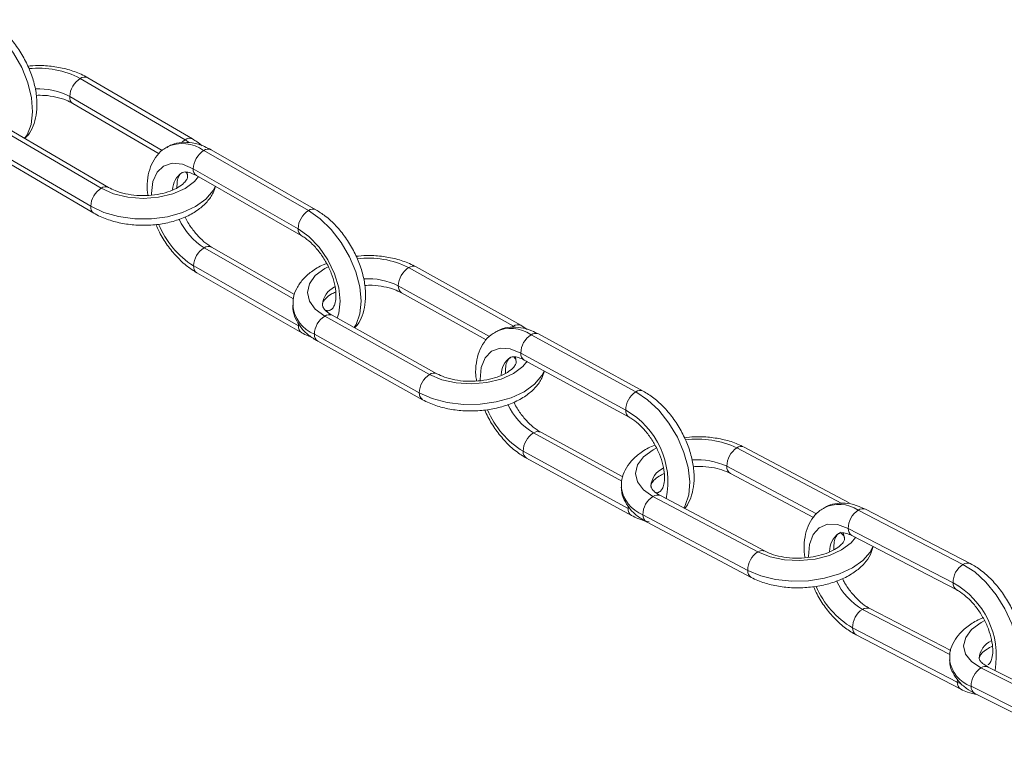
# Model space of a CAD drawing. Units: millimetres. Extents: x 5 to 415, y 5 to 292.
# Drawn here: x 140 to 146, y 84 to 89 of the extents above; entities that cross this region are included whole.
import ezdxf

# ---------------------------------------------------------------- set-up
doc = ezdxf.new("R2010")
doc.units = ezdxf.units.MM

msp = doc.modelspace()

# ---------------------------------------------------------------- linework, layer by layer
at = {"color": 7, "linetype": 'Continuous', "lineweight": 15}
for p, q in [((139.9327, 88.797), (140.6398, 88.3843)), ((140.6898, 88.3892), (139.9828, 88.8019)), ((139.8819, 88.6292), (140.4638, 88.2896)), ((140.0741, 88.0577), (139.367, 88.4704)), ((140.1242, 88.0627), (139.4171, 88.4754)), ((139.2959, 88.3482), (140.003, 87.9355)), ((139.3163, 88.3026), (140.0233, 87.8899)), ((141.4719, 87.9072), (140.7648, 88.3111)), ((141.5218, 87.9121), (140.8147, 88.3161)), ((140.6944, 88.1884), (141.4015, 87.7845)), ((140.7155, 88.1424), (141.4226, 87.7385)), ((141.3777, 87.3413), (140.8177, 87.6612)), ((141.4045, 87.1296), (140.6974, 87.5335)), ((142.1467, 87.5226), (142.8537, 87.1287)), ((142.9036, 87.1337), (142.1966, 87.5276)), ((140.7185, 87.4875), (141.4256, 87.0836)), ((142.0992, 87.3528), (142.6704, 87.0347)), ((142.288, 86.8022), (141.581, 87.196)), ((142.3379, 86.8072), (141.6309, 87.201)), ((142.9461, 87.1051), (142.9036, 87.1337)), ((141.5115, 87.0728), (142.2185, 86.679)), ((143.6788, 86.6851), (142.972, 87.0701)), ((143.7287, 86.6901), (143.0218, 87.0751)), ((141.5336, 87.0263), (142.2405, 86.6324)), ((142.9033, 86.9465), (143.6101, 86.5615)), ((142.9262, 86.8995), (143.633, 86.5145)), ((143.5903, 86.112), (143.0378, 86.413)), ((144.3599, 86.3073), (145.0665, 85.9326)), ((145.1162, 85.9377), (144.4097, 86.3124)), ((143.6261, 85.8993), (142.9192, 86.2843)), ((142.9421, 86.2373), (143.6489, 85.8523)), ((144.3159, 86.1358), (144.876, 85.8387)), ((144.5008, 85.606), (143.7942, 85.9808)), ((144.5505, 85.6111), (143.844, 85.9859)), ((143.7264, 85.8567), (144.4329, 85.4819)), ((145.8842, 85.5225), (145.178, 85.8884)), ((145.9338, 85.5277), (145.2276, 85.8936)), ((143.7502, 85.8092), (144.4568, 85.4344)), ((145.1109, 85.764), (145.8171, 85.3981)), ((145.1356, 85.716), (145.8418, 85.3501)), ((145.8017, 84.942), (145.2566, 85.2245)), ((145.846, 84.729), (145.1399, 85.0949)), ((145.1646, 85.0469), (145.8708, 84.681)), ((146.7114, 84.4698), (146.0057, 84.8253)), ((146.7609, 84.475), (146.0552, 84.8306)), ((145.9395, 84.7005), (146.6451, 84.3449)), ((145.9652, 84.652), (146.6709, 84.2964))]:
    msp.add_line(p, q, dxfattribs=at)
at = {"color": 8, "linetype": 'Continuous', "lineweight": 15}
for p, q in [((139.8616, 88.6747), (140.4842, 88.3114)), ((140.6398, 88.3843), (140.6679, 88.3661)), ((140.6527, 88.1668), (140.6566, 88.1384)), ((141.3694, 87.3124), (140.7677, 87.6562)), ((142.0772, 87.3994), (142.6915, 87.0572)), ((141.6233, 87.2378), (141.5925, 87.2263)), ((141.4053, 87.1428), (141.4045, 87.1296)), ((142.8537, 87.1287), (142.8425, 87.1212)), ((142.8666, 86.9183), (142.872, 86.8876)), ((143.584, 86.0832), (142.988, 86.4079)), ((144.2921, 86.1833), (144.897, 85.8624)), ((143.8389, 86.0115), (143.8156, 86.0016)), ((143.6267, 85.9131), (143.6261, 85.8993)), ((145.7963, 84.914), (145.207, 85.2193)), ((145.8465, 84.7446), (145.846, 84.729)), ((145.8699, 84.7178), (145.846, 84.729))]:
    msp.add_line(p, q, dxfattribs=at)
at = {"color": 8, "linetype": 'Continuous', "lineweight": 15, "flags": 128}
for points in [[(139.5574, 88.3935), (139.5739, 88.4177), (139.6014, 88.4876), (139.6116, 88.5723), (139.6042, 88.6676), (139.5794, 88.7687), (139.5384, 88.8706), (139.4835, 88.9682), (139.4172, 89.0564), (139.3429, 89.131), (139.2644, 89.1882)], [(140.6398, 88.3843), (140.626, 88.3748), (140.6168, 88.3666)], [(140.4132, 88.0126), (140.413, 88.0226), (140.4223, 88.1018), (140.4502, 88.1646), (140.4949, 88.2068), (140.5532, 88.2254), (140.6213, 88.2191), (140.6944, 88.1884)], [(140.7307, 88.137), (140.7034, 88.1038), (140.6398, 88.0559), (140.557, 88.0193), (140.4605, 87.9964), (140.357, 87.9888), (140.2535, 87.9971), (140.157, 88.0206), (140.0741, 88.0577)], [(140.003, 87.9355), (140.0906, 87.8947), (140.1915, 87.8662), (140.3006, 87.8514), (140.4126, 87.851), (140.5217, 87.8651), (140.6226, 87.893), (140.7101, 87.9332), (140.78, 87.9838), (140.8285, 88.0422), (140.8426, 88.0698)], [(141.7804, 87.1177), (141.793, 87.1383), (141.8188, 87.2099), (141.8272, 87.2959), (141.818, 87.392), (141.7914, 87.4935), (141.749, 87.5951), (141.6927, 87.6919), (141.6254, 87.779), (141.5506, 87.852), (141.4719, 87.9072)], [(141.4015, 87.7845), (141.4748, 87.7315), (141.5431, 87.6598), (141.6019, 87.5743), (141.6472, 87.4808), (141.6758, 87.3857), (141.6858, 87.2954), (141.6766, 87.2162), (141.6647, 87.1821)], [(141.581, 87.196), (141.5174, 87.2423), (141.4775, 87.2966), (141.4638, 87.3552), (141.4775, 87.4141), (141.5174, 87.4692), (141.581, 87.5168), (141.6031, 87.5286)], [(142.6288, 86.7618), (142.6285, 86.7694), (142.6361, 86.8499), (142.6624, 86.9143), (142.7057, 86.9584), (142.763, 86.9792), (142.8304, 86.9751), (142.9033, 86.9465)], [(142.9469, 86.8921), (142.9172, 86.8555), (142.8536, 86.8079), (142.7708, 86.771), (142.6743, 86.7474), (142.5708, 86.7386), (142.4673, 86.7453), (142.3708, 86.7669), (142.288, 86.8022)], [(142.2185, 86.679), (142.306, 86.6403), (142.4069, 86.6137), (142.516, 86.6007), (142.628, 86.6019), (142.7371, 86.6171), (142.838, 86.6457), (142.9256, 86.6862), (142.9954, 86.7365), (143.0439, 86.7942), (143.0601, 86.8266)], [(144.0025, 85.9018), (144.0115, 85.9182), (144.0356, 85.9915), (144.0422, 86.0787), (144.0311, 86.1757), (144.0029, 86.2774), (143.9589, 86.3788), (143.9014, 86.4748), (143.8332, 86.5606), (143.7577, 86.6319), (143.6788, 86.6851)], [(143.7942, 85.9808), (143.7307, 86.0251), (143.6908, 86.0776), (143.6773, 86.1346), (143.6909, 86.1923), (143.7309, 86.2466), (143.7945, 86.294), (143.8163, 86.3057)], [(144.8432, 85.5705), (144.8429, 85.5758), (144.8488, 85.6574), (144.8735, 85.7234), (144.9154, 85.7695), (144.9716, 85.7923), (145.0383, 85.7904), (145.1109, 85.764)], [(145.0774, 85.7333), (145.0795, 85.7283), (145.0863, 85.6962)], [(144.4329, 85.4819), (144.5204, 85.4454), (144.6212, 85.4208), (144.7303, 85.4096), (144.8422, 85.4123), (144.9514, 85.4286), (145.0522, 85.4579), (145.1397, 85.4986), (145.2096, 85.5488), (145.2582, 85.6058), (145.2764, 85.643)], [(145.1599, 85.7034), (145.1298, 85.6667), (145.0662, 85.6194), (144.9834, 85.5822), (144.8869, 85.5578), (144.7834, 85.5478), (144.68, 85.5529), (144.5836, 85.5728), (144.5008, 85.606)], [(146.2224, 84.7463), (146.2283, 84.7581), (146.2505, 84.8329), (146.2554, 84.9214), (146.2425, 85.019), (146.2126, 85.121), (146.1671, 85.2221), (146.1083, 85.3172), (146.0392, 85.4017), (145.9632, 85.4713), (145.8842, 85.5225)], [(146.0057, 84.8253), (145.9423, 84.8677), (145.9024, 84.9183), (145.8889, 84.9738), (145.9027, 85.0302), (145.9427, 85.0838), (146.0063, 85.1309), (146.0279, 85.1425)]]:
    msp.add_lwpolyline(points, dxfattribs=at)
at = {"color": 8, "linetype": 'Continuous', "lineweight": 15}
for centre, radius, start, end in [((139.6508, 88.2609), 0.6057, 62.26309, 96.09487), ((139.9617, 88.759), 0.0478, 63.90975, 127.36684), ((139.6538, 88.2857), 0.4411, 61.89262, 93.10663), ((139.9113, 88.6696), 0.0499, 174.04777, 234.00518), ((140.669, 88.3447), 0.0492, 64.90256, 126.38944), ((140.6206, 88.1133), 0.2448, 53.92025, 114.9306), ((140.7941, 88.2701), 0.0504, 65.80558, 125.54137), ((140.6972, 88.0451), 0.1416, 124.49905, 178.49878), ((140.7424, 88.1826), 0.0483, 173.06893, 236.21638), ((140.1034, 88.0169), 0.0502, 65.81481, 125.67759), ((140.0527, 87.9303), 0.0499, 174.04892, 233.99217), ((141.5012, 87.8661), 0.0504, 65.81771, 125.54033), ((141.0124, 88.0412), 0.4562, 204.91028, 237.55798), ((141.0231, 88.0474), 0.6084, 202.52461, 237.62394), ((141.4495, 87.7787), 0.0483, 173.06082, 236.29795), ((140.797, 87.6152), 0.0504, 65.80558, 125.54137), ((141.873, 86.9731), 0.6139, 63.52642, 96.83567), ((140.7453, 87.5277), 0.0483, 173.06893, 236.21638), ((142.176, 87.4812), 0.0507, 66.08912, 125.36186), ((141.8755, 87.0012), 0.4463, 63.13923, 94.05202), ((141.7108, 87.2601), 0.1462, 115.44967, 175.16038), ((142.1276, 87.3947), 0.0506, 174.75488, 235.9403), ((141.6032, 87.294), 0.2394, 186.01879, 247.4748), ((141.6103, 87.1546), 0.0507, 66.08912, 125.36186), ((141.4524, 87.1237), 0.0483, 173.06749, 236.23091), ((142.8357, 86.8741), 0.2387, 55.17341, 115.9338), ((142.883, 87.0874), 0.0507, 66.096, 125.3613), ((141.5605, 87.0675), 0.0493, 173.82924, 236.86593), ((143.0014, 87.0285), 0.051, 66.35349, 125.20759), ((142.9151, 86.7979), 0.1445, 125.18831, 179.34256), ((142.9531, 86.9417), 0.0501, 174.478, 237.43289), ((142.3173, 86.7608), 0.0508, 66.26251, 125.34755), ((142.2689, 86.6744), 0.0506, 174.75681, 235.91851), ((143.7082, 86.6435), 0.051, 66.3548, 125.20748), ((143.2233, 86.7922), 0.4506, 205.20051, 238.51273), ((143.2325, 86.7973), 0.601, 202.79966, 238.58562), ((143.6599, 86.5567), 0.05, 174.46728, 237.54524), ((143.3384, 86.0759), 0.5565, 348.4895, 60.77331), ((143.0173, 86.3663), 0.051, 66.35349, 125.20759), ((144.0949, 85.7439), 0.6227, 64.81269, 97.58912), ((144.3894, 86.2654), 0.0513, 66.67861, 125.03184), ((142.9691, 86.2795), 0.0501, 174.478, 237.43289), ((143.9239, 86.0395), 0.1442, 115.37149, 175.54172), ((144.0945, 85.7625), 0.4648, 64.84227, 94.46984), ((144.3443, 86.1797), 0.0523, 176.10009, 237.202), ((143.8092, 86.0721), 0.2307, 187.07637, 248.96481), ((143.8237, 85.9388), 0.0513, 66.67861, 125.03184), ((145.0493, 85.6942), 0.233, 56.47258, 116.89328), ((143.6759, 85.8945), 0.0501, 174.47785, 237.43449), ((143.7772, 85.8525), 0.051, 175.21251, 238.08957), ((145.2075, 85.8461), 0.0515, 66.97826, 124.88118), ((145.1317, 85.6103), 0.1472, 125.55821, 180.21989), ((145.1625, 85.7602), 0.0518, 175.8389, 238.66254), ((144.5302, 85.564), 0.0513, 66.78772, 125.02347), ((145.9137, 85.4803), 0.0515, 66.96408, 124.88223), ((144.4851, 85.4784), 0.0523, 176.10251, 237.1735), ((145.4404, 85.6064), 0.5933, 203.06807, 239.56481), ((145.4328, 85.6025), 0.4448, 205.48862, 239.48457), ((145.8688, 85.3943), 0.0519, 175.88127, 238.2028), ((145.5464, 84.9047), 0.5627, 350.06432, 61.24508), ((145.2364, 85.1771), 0.0515, 66.97826, 124.88118), ((145.1915, 85.0911), 0.0518, 175.8389, 238.66254), ((146.1353, 84.8786), 0.1422, 115.26418, 175.86152), ((146.0135, 84.9097), 0.222, 188.03117, 250.51386), ((146.0352, 84.7827), 0.0518, 67.3433, 124.70988), ((145.8977, 84.7252), 0.0518, 175.83988, 238.65186), ((145.992, 84.6973), 0.0527, 176.54822, 239.32639)]:
    msp.add_arc(centre, radius, start, end, dxfattribs=at)
at = {"color": 7, "linetype": 'Continuous', "lineweight": 15}
for centre, radius, start, end in [((140.0159, 88.6668), 0.1544, 122.56548, 177.06981), ((140.8473, 88.1823), 0.153, 122.64336, 177.70005), ((140.1573, 87.9276), 0.1544, 122.56548, 177.06981), ((141.5544, 87.7783), 0.153, 122.64336, 177.70005), ((140.8502, 87.5274), 0.153, 122.64336, 177.70005), ((142.2285, 87.3952), 0.1514, 122.7336, 178.42056), ((141.6628, 87.0686), 0.1514, 122.7336, 178.42056), ((143.0533, 86.944), 0.15, 122.81233, 179.04118), ((142.3698, 86.6748), 0.1514, 122.7336, 178.42056), ((143.7601, 86.559), 0.15, 122.81233, 179.04118), ((143.0693, 86.2818), 0.15, 122.81233, 179.04118), ((144.4406, 86.1826), 0.1485, 122.90339, 179.75029), ((143.8749, 85.8561), 0.1485, 122.90339, 179.75029), ((145.2582, 85.7649), 0.1473, 122.98262, 180.36044), ((144.5815, 85.4813), 0.1485, 122.90339, 179.75029), ((145.9644, 85.399), 0.1473, 122.98262, 180.36044), ((145.2871, 85.0958), 0.1473, 122.98262, 180.36044), ((146.0853, 84.7031), 0.1458, 123.07408, 181.05739)]:
    msp.add_arc(centre, radius, start, end, dxfattribs=at)
for points, knots in [([(139.5582, 88.393), (139.566, 88.4002), (139.5907, 88.4232), (139.6174, 88.4768), (139.6383, 88.5499), (139.6434, 88.6341), (139.6328, 88.7258), (139.6064, 88.821), (139.5658, 88.915), (139.5129, 89.0038), (139.4495, 89.0836), (139.3825, 89.1482), (139.3356, 89.1792), (139.3145, 89.1931)], [0, 0, 0, 0, 0.03963, 0.126872, 0.217751, 0.313902, 0.413771, 0.514451, 0.614776, 0.714932, 0.815424, 0.916714, 1, 1, 1, 1]), ([(139.9828, 88.8019), (139.9681, 88.8099), (139.9268, 88.8323), (139.8493, 88.8599), (139.7507, 88.8796), (139.6585, 88.887), (139.6016, 88.882), (139.5785, 88.88)], [0, 0, 0, 0, 0.1298305, 0.3673282, 0.6039783, 0.8398514, 1, 1, 1, 1]), ([(139.6351, 88.6832), (139.6541, 88.6835), (139.6998, 88.6843), (139.7698, 88.6729), (139.8353, 88.6536), (139.8676, 88.6367), (139.8819, 88.6292)], [0, 0, 0, 0, 0.202501, 0.489145, 0.772472, 1, 1, 1, 1]), ([(140.8147, 88.3161), (140.8002, 88.3238), (140.7586, 88.3458), (140.6915, 88.3658), (140.6168, 88.3685), (140.5582, 88.3578), (140.529, 88.3393), (140.5188, 88.3329)], [0, 0, 0, 0, 0.147619, 0.422848, 0.656517, 0.880337, 1, 1, 1, 1]), ([(140.7538, 88.3432), (140.7526, 88.3444), (140.7353, 88.3628), (140.7118, 88.3765), (140.6898, 88.3892)], [0, 0, 0, 0, 0.069424, 1, 1, 1, 1]), ([(140.5188, 88.3329), (140.5081, 88.3274), (140.4767, 88.3112), (140.4378, 88.2655), (140.4038, 88.2021), (140.3859, 88.1268), (140.3807, 88.0612), (140.387, 88.0199), (140.3888, 88.0085)], [0, 0, 0, 0, 0.10175, 0.298369, 0.495018, 0.70056, 0.917902, 1, 1, 1, 1]), ([(140.5845, 88.0592), (140.5847, 88.0747), (140.5852, 88.1081), (140.5972, 88.1409), (140.6081, 88.1564), (140.6146, 88.1596), (140.6171, 88.1609)], [0, 0, 0, 0, 0.243186, 0.526522, 0.815031, 1, 1, 1, 1]), ([(140.6171, 88.1609), (140.6189, 88.1622), (140.6243, 88.1661), (140.6402, 88.1681), (140.6729, 88.1637), (140.7016, 88.1494), (140.7155, 88.1424)], [0, 0, 0, 0, 0.142832, 0.446043, 0.730294, 1, 1, 1, 1]), ([(140.6455, 88.1664), (140.6489, 88.1612), (140.6568, 88.149), (140.6563, 88.1423), (140.6561, 88.1384)], [0, 0, 0, 0, 0.426967, 1, 1, 1, 1]), ([(140.6561, 88.1384), (140.6562, 88.1375), (140.6574, 88.131), (140.6531, 88.1195), (140.6346, 88.0926), (140.5967, 88.0632), (140.5408, 88.0364), (140.472, 88.0168), (140.3946, 88.0067), (140.3138, 88.0073), (140.2363, 88.0187), (140.1708, 88.0383), (140.1385, 88.0552), (140.1242, 88.0627)], [0, 0, 0, 0, 0.0184547, 0.1252898, 0.2185296, 0.3182956, 0.4163212, 0.5152082, 0.6157372, 0.7172747, 0.8188944, 0.9193378, 1, 1, 1, 1]), ([(140.0233, 87.8899), (140.038, 87.882), (140.0793, 87.8595), (140.1568, 87.8321), (140.2555, 87.8119), (140.3584, 87.8052), (140.4612, 87.8118), (140.5602, 87.8319), (140.6516, 87.8652), (140.7293, 87.91), (140.789, 87.9643), (140.8283, 88.0174), (140.8396, 88.0546), (140.844, 88.069)], [0, 0, 0, 0, 0.055013, 0.155647, 0.255923, 0.355869, 0.455853, 0.556347, 0.657907, 0.761101, 0.854872, 0.943776, 1, 1, 1, 1]), ([(141.7826, 87.1165), (141.7887, 87.1226), (141.8113, 87.1453), (141.8357, 87.1984), (141.8552, 87.2725), (141.8586, 87.3576), (141.8463, 87.4499), (141.8184, 87.5453), (141.7764, 87.6388), (141.7222, 87.7269), (141.6579, 87.8056), (141.5902, 87.8689), (141.5431, 87.8987), (141.5218, 87.9121)], [0, 0, 0, 0, 0.0328227, 0.1207598, 0.2126742, 0.3098655, 0.4105073, 0.5117156, 0.6125543, 0.7132702, 0.8143668, 0.9163362, 1, 1, 1, 1]), ([(140.8177, 87.6612), (140.8092, 87.6664), (140.7844, 87.6816), (140.7405, 87.7189), (140.6915, 87.776), (140.6566, 87.8264), (140.6426, 87.857), (140.6396, 87.8636)], [0, 0, 0, 0, 0.134309, 0.394094, 0.658348, 0.926196, 1, 1, 1, 1]), ([(140.443, 87.8129), (140.4503, 87.7957), (140.4708, 87.7473), (140.5184, 87.6729), (140.5823, 87.5941), (140.6501, 87.5308), (140.6972, 87.501), (140.7185, 87.4875)], [0, 0, 0, 0, 0.125458, 0.352794, 0.580989, 0.811154, 1, 1, 1, 1]), ([(141.4226, 87.7385), (141.4311, 87.7333), (141.4559, 87.7181), (141.4997, 87.6808), (141.5493, 87.6238), (141.5931, 87.5565), (141.6272, 87.4841), (141.6493, 87.4122), (141.6582, 87.347), (141.6551, 87.2941), (141.6433, 87.2586), (141.6322, 87.2432), (141.6257, 87.24), (141.6232, 87.2388)], [0, 0, 0, 0, 0.050523, 0.148246, 0.24765, 0.348406, 0.449647, 0.550224, 0.649104, 0.745738, 0.840929, 0.937857, 1, 1, 1, 1]), ([(142.1966, 87.5276), (142.1819, 87.5351), (142.1405, 87.5566), (142.0628, 87.5825), (141.9641, 87.6005), (141.872, 87.6063), (141.8151, 87.6007), (141.7921, 87.5984)], [0, 0, 0, 0, 0.129657, 0.367452, 0.604187, 0.839943, 1, 1, 1, 1]), ([(141.5942, 87.5499), (141.5864, 87.5471), (141.5477, 87.5333), (141.492, 87.4976), (141.4311, 87.4444), (141.3904, 87.3845), (141.3669, 87.3247), (141.3673, 87.2853), (141.3675, 87.2685)], [0, 0, 0, 0, 0.05601, 0.280382, 0.485035, 0.678396, 0.862226, 1, 1, 1, 1]), ([(141.8501, 87.4022), (141.8674, 87.4029), (141.9115, 87.4046), (141.9804, 87.3953), (142.0491, 87.3776), (142.0832, 87.3608), (142.0992, 87.3528)], [0, 0, 0, 0, 0.183251, 0.467666, 0.748834, 1, 1, 1, 1]), ([(141.5656, 87.2722), (141.5654, 87.2731), (141.5644, 87.2786), (141.5677, 87.2888), (141.5856, 87.3143), (141.615, 87.3398), (141.6444, 87.3534), (141.6548, 87.3582)], [0, 0, 0, 0, 0.055623, 0.337775, 0.586831, 0.852904, 1, 1, 1, 1]), ([(141.3675, 87.2685), (141.367, 87.2612), (141.3647, 87.2309), (141.3824, 87.1788), (141.4181, 87.1181), (141.469, 87.0663), (141.5125, 87.0394), (141.5336, 87.0263)], [0, 0, 0, 0, 0.073322, 0.304785, 0.534677, 0.774147, 1, 1, 1, 1]), ([(141.6309, 87.201), (141.6231, 87.2057), (141.6006, 87.2192), (141.5767, 87.2424), (141.5659, 87.2619), (141.5657, 87.2689), (141.5656, 87.2722)], [0, 0, 0, 0, 0.155204, 0.447997, 0.74379, 1, 1, 1, 1]), ([(141.6232, 87.2388), (141.6214, 87.2376), (141.6157, 87.2338), (141.6059, 87.2307), (141.5902, 87.234), (141.5866, 87.2348)], [0, 0, 0, 0, 0.265002, 0.827561, 1, 1, 1, 1]), ([(143.0218, 87.0751), (143.0072, 87.0825), (142.9682, 87.1021), (142.9039, 87.1203), (142.832, 87.1229), (142.7728, 87.112), (142.743, 87.093), (142.7322, 87.0862)], [0, 0, 0, 0, 0.151048, 0.40328, 0.641794, 0.870221, 1, 1, 1, 1]), ([(141.4256, 87.0836), (141.44, 87.0753), (141.4612, 87.0631), (141.4833, 87.0572), (141.4904, 87.0553)], [0, 0, 0, 0, 0.680815, 1, 1, 1, 1]), ([(142.7322, 87.0862), (142.7221, 87.081), (142.6914, 87.0651), (142.6531, 87.0198), (142.6191, 86.9564), (142.6012, 86.8812), (142.5962, 86.814), (142.6028, 86.771), (142.6048, 86.7581)], [0, 0, 0, 0, 0.094885, 0.290516, 0.486187, 0.690717, 0.906987, 1, 1, 1, 1]), ([(142.8001, 86.8106), (142.8001, 86.8255), (142.7999, 86.8587), (142.8112, 86.8926), (142.8228, 86.9102), (142.8294, 86.9138), (142.8322, 86.9153)], [0, 0, 0, 0, 0.2267, 0.506988, 0.791129, 1, 1, 1, 1]), ([(142.8322, 86.9153), (142.8335, 86.9163), (142.8387, 86.9203), (142.8527, 86.9224), (142.8844, 86.9193), (142.9125, 86.906), (142.9262, 86.8995)], [0, 0, 0, 0, 0.1120192, 0.4318573, 0.7247925, 1, 1, 1, 1]), ([(142.8549, 86.9212), (142.8558, 86.9204), (142.8666, 86.9108), (142.8703, 86.8983), (142.8711, 86.8911), (142.8715, 86.8878)], [0, 0, 0, 0, 0.045533, 0.556893, 1, 1, 1, 1]), ([(142.8715, 86.8878), (142.8717, 86.8869), (142.8727, 86.8814), (142.8693, 86.8713), (142.8519, 86.8455), (142.8154, 86.8163), (142.7607, 86.789), (142.6927, 86.7683), (142.6157, 86.7565), (142.5348, 86.7551), (142.4567, 86.7644), (142.388, 86.7825), (142.354, 86.7993), (142.3379, 86.8072)], [0, 0, 0, 0, 0.02048, 0.124538, 0.216389, 0.314516, 0.41127, 0.509223, 0.608996, 0.709877, 0.810906, 0.910782, 1, 1, 1, 1]), ([(142.2405, 86.6324), (142.2552, 86.6249), (142.2967, 86.6034), (142.3743, 86.5776), (142.4731, 86.5592), (142.5759, 86.5541), (142.6786, 86.5621), (142.7773, 86.583), (142.8684, 86.6168), (142.9458, 86.6618), (143.0053, 86.7159), (143.0453, 86.7705), (143.057, 86.8094), (143.0619, 86.8256)], [0, 0, 0, 0, 0.054533, 0.154548, 0.254118, 0.353276, 0.452419, 0.552053, 0.652757, 0.75518, 0.848601, 0.936868, 1, 1, 1, 1]), ([(144.0067, 85.8996), (144.0097, 85.9026), (144.0289, 85.9224), (144.0506, 85.972), (144.0704, 86.0459), (144.0736, 86.1311), (144.0614, 86.2234), (144.0334, 86.3188), (143.9914, 86.4124), (143.9373, 86.5004), (143.8729, 86.5791), (143.8028, 86.6447), (143.7527, 86.6754), (143.7287, 86.6901)], [0, 0, 0, 0, 0.016352, 0.104825, 0.197303, 0.295089, 0.396342, 0.498162, 0.59961, 0.700935, 0.802644, 0.905232, 1, 1, 1, 1]), ([(143.0378, 86.413), (143.0294, 86.4179), (143.0049, 86.4322), (142.9611, 86.4683), (142.9116, 86.5242), (142.8754, 86.5753), (142.8604, 86.6072), (142.8566, 86.6152)], [0, 0, 0, 0, 0.132178, 0.387709, 0.647679, 0.911377, 1, 1, 1, 1]), ([(142.6604, 86.5628), (142.6671, 86.5471), (142.6871, 86.5002), (142.7339, 86.4272), (142.7978, 86.3484), (142.8681, 86.2828), (142.9181, 86.2521), (142.9421, 86.2373)], [0, 0, 0, 0, 0.113315, 0.337705, 0.562945, 0.790131, 1, 1, 1, 1]), ([(143.633, 86.5145), (143.6414, 86.5096), (143.6659, 86.4952), (143.7096, 86.4592), (143.7596, 86.4034), (143.8042, 86.337), (143.8394, 86.2648), (143.8627, 86.1926), (143.873, 86.1265), (143.871, 86.0721), (143.8598, 86.0347), (143.848, 86.0173), (143.8414, 86.0137), (143.8386, 86.0122)], [0, 0, 0, 0, 0.05003, 0.14675, 0.24515, 0.344962, 0.445347, 0.545201, 0.643455, 0.739502, 0.833921, 0.929638, 1, 1, 1, 1]), ([(144.4097, 86.3124), (144.395, 86.3196), (144.3534, 86.3401), (144.2757, 86.3644), (144.1769, 86.3805), (144.0849, 86.3849), (144.0282, 86.3785), (144.0053, 86.3759)], [0, 0, 0, 0, 0.129539, 0.367792, 0.604745, 0.840499, 1, 1, 1, 1]), ([(143.8077, 86.3257), (143.8, 86.3229), (143.7615, 86.3089), (143.706, 86.2731), (143.6454, 86.2201), (143.6049, 86.1606), (143.5814, 86.1006), (143.5822, 86.0609), (143.5825, 86.0435)], [0, 0, 0, 0, 0.0552136, 0.2784093, 0.4828485, 0.6752984, 0.8573903, 1, 1, 1, 1]), ([(144.0646, 86.1804), (144.0801, 86.1813), (144.1225, 86.184), (144.1902, 86.1767), (144.2621, 86.1606), (144.2981, 86.144), (144.3159, 86.1358)], [0, 0, 0, 0, 0.1632743, 0.4455556, 0.7247157, 1, 1, 1, 1]), ([(143.7806, 86.0503), (143.7804, 86.0511), (143.7795, 86.0556), (143.7821, 86.0644), (143.7987, 86.0888), (143.828, 86.1146), (143.8582, 86.1291), (143.8699, 86.1347)], [0, 0, 0, 0, 0.059753, 0.332736, 0.576254, 0.835974, 1, 1, 1, 1]), ([(143.5825, 86.0435), (143.5821, 86.0369), (143.5801, 86.0077), (143.5981, 85.9572), (143.6341, 85.898), (143.6853, 85.8477), (143.7289, 85.8219), (143.7502, 85.8092)], [0, 0, 0, 0, 0.066833, 0.299165, 0.529412, 0.769628, 1, 1, 1, 1]), ([(143.844, 85.9859), (143.8362, 85.9903), (143.8139, 86.0031), (143.7906, 86.0249), (143.7808, 86.0424), (143.7807, 86.0478), (143.7806, 86.0503)], [0, 0, 0, 0, 0.156984, 0.451197, 0.748398, 1, 1, 1, 1]), ([(143.8386, 86.0122), (143.8372, 86.0112), (143.8317, 86.0074), (143.8258, 86.0042), (143.814, 86.0062), (143.8136, 86.0063)], [0, 0, 0, 0, 0.2525266, 0.9735426, 1, 1, 1, 1]), ([(145.2276, 85.8936), (145.2129, 85.9006), (145.1738, 85.9192), (145.1096, 85.9356), (145.0383, 85.9361), (144.9813, 85.924), (144.9535, 85.9052), (144.9444, 85.8991)], [0, 0, 0, 0, 0.15471, 0.410919, 0.653088, 0.885734, 1, 1, 1, 1]), ([(143.6489, 85.8523), (143.6636, 85.8448), (143.7026, 85.8249), (143.743, 85.8157), (143.7682, 85.81)], [0, 0, 0, 0, 0.374548, 1, 1, 1, 1]), ([(144.9444, 85.8991), (144.9331, 85.8928), (144.9014, 85.8753), (144.8632, 85.8279), (144.8307, 85.7633), (144.8143, 85.687), (144.8104, 85.6205), (144.8175, 85.5787), (144.8194, 85.5672)], [0, 0, 0, 0, 0.107986, 0.302071, 0.497217, 0.701784, 0.917896, 1, 1, 1, 1]), ([(145.0145, 85.6214), (145.0142, 85.6357), (145.0134, 85.6688), (145.024, 85.7037), (145.0362, 85.7235), (145.0431, 85.7276), (145.0462, 85.7294)], [0, 0, 0, 0, 0.210353, 0.486551, 0.765424, 1, 1, 1, 1]), ([(145.0462, 85.7294), (145.0471, 85.7302), (145.0521, 85.7342), (145.0644, 85.7362), (145.095, 85.7342), (145.1225, 85.7219), (145.1356, 85.716)], [0, 0, 0, 0, 0.077051, 0.41852, 0.721844, 1, 1, 1, 1]), ([(145.0545, 85.7391), (145.0613, 85.7336), (145.0786, 85.7196), (145.0853, 85.7045), (145.0857, 85.6991), (145.0858, 85.6965)], [0, 0, 0, 0, 0.258616, 0.660015, 1, 1, 1, 1]), ([(144.4568, 85.4344), (144.4714, 85.4272), (144.513, 85.4068), (144.5907, 85.3826), (144.6896, 85.3661), (144.7924, 85.3626), (144.8948, 85.3718), (144.9933, 85.3938), (145.084, 85.4281), (145.1611, 85.4732), (145.2204, 85.527), (145.2613, 85.5831), (145.2732, 85.6238), (145.2786, 85.6419)], [0, 0, 0, 0, 0.054034, 0.153413, 0.252251, 0.350589, 0.448858, 0.547596, 0.647406, 0.749011, 0.842078, 0.929687, 1, 1, 1, 1]), ([(145.0858, 85.6965), (145.086, 85.6957), (145.0869, 85.6913), (145.0843, 85.6825), (145.0681, 85.658), (145.0329, 85.6291), (144.9795, 85.6014), (144.9125, 85.5796), (144.8359, 85.5662), (144.7549, 85.5628), (144.6763, 85.5699), (144.6043, 85.5863), (144.5684, 85.6029), (144.5505, 85.6111)], [0, 0, 0, 0, 0.022156, 0.12356, 0.21402, 0.310497, 0.405974, 0.502993, 0.602015, 0.702252, 0.802701, 0.90204, 1, 1, 1, 1]), ([(146.2288, 84.7431), (146.2302, 84.7447), (146.2472, 84.7636), (146.2664, 84.8123), (146.285, 84.8872), (146.2866, 84.9733), (146.2727, 85.0661), (146.2433, 85.1615), (146.1999, 85.2547), (146.1447, 85.342), (146.0794, 85.4195), (146.0085, 85.4839), (145.9581, 85.5135), (145.9338, 85.5277)], [0, 0, 0, 0, 0.008146, 0.09744, 0.191045, 0.289933, 0.392021, 0.494459, 0.596522, 0.69851, 0.800926, 0.904295, 1, 1, 1, 1]), ([(144.8765, 85.3723), (144.8841, 85.355), (144.9054, 85.3067), (144.9541, 85.2327), (145.0189, 85.155), (145.0899, 85.0907), (145.1403, 85.0611), (145.1646, 85.0469)], [0, 0, 0, 0, 0.123447, 0.345014, 0.567512, 0.792082, 1, 1, 1, 1]), ([(145.2566, 85.2245), (145.2483, 85.2291), (145.2241, 85.2427), (145.1804, 85.2774), (145.1305, 85.332), (145.093, 85.3837), (145.0769, 85.4169), (145.0723, 85.4263)], [0, 0, 0, 0, 0.130141, 0.381626, 0.637491, 0.897202, 1, 1, 1, 1]), ([(145.8418, 85.3501), (145.8501, 85.3455), (145.8743, 85.3319), (145.9179, 85.2972), (145.9683, 85.2427), (146.0135, 85.1771), (146.0499, 85.1053), (146.0745, 85.0328), (146.086, 84.9658), (146.0851, 84.91), (146.0747, 84.8707), (146.0622, 84.8511), (146.0553, 84.847), (146.0522, 84.8452)], [0, 0, 0, 0, 0.049485, 0.14511, 0.242401, 0.341154, 0.440567, 0.539579, 0.637091, 0.732446, 0.82603, 0.920519, 1, 1, 1, 1]), ([(146.0195, 85.1612), (146.012, 85.1584), (145.9736, 85.1442), (145.9158, 85.1067), (145.8539, 85.0516), (145.8142, 84.9895), (145.7934, 84.9315), (145.7954, 84.8943), (145.7963, 84.8789)], [0, 0, 0, 0, 0.054701, 0.276995, 0.504164, 0.694385, 0.874077, 1, 1, 1, 1]), ([(145.9938, 84.8884), (145.9937, 84.889), (145.9929, 84.8925), (145.9947, 84.8998), (146.01, 84.923), (146.0393, 84.9492), (146.0703, 84.9645), (146.0833, 84.971)], [0, 0, 0, 0, 0.062827, 0.327076, 0.564989, 0.818273, 1, 1, 1, 1]), ([(145.7963, 84.8789), (145.796, 84.8707), (145.7948, 84.84), (145.815, 84.7892), (145.853, 84.7324), (145.9039, 84.6862), (145.9457, 84.6628), (145.9652, 84.652)], [0, 0, 0, 0, 0.085414, 0.317469, 0.548005, 0.789991, 1, 1, 1, 1]), ([(146.0552, 84.8306), (146.0475, 84.8348), (146.0254, 84.8468), (146.0027, 84.8673), (145.9939, 84.8827), (145.9939, 84.8866), (145.9938, 84.8884)], [0, 0, 0, 0, 0.158727, 0.454166, 0.752539, 1, 1, 1, 1]), ([(145.8708, 84.681), (145.8855, 84.6738), (145.9214, 84.6563), (145.9584, 84.6488), (145.9803, 84.6444)], [0, 0, 0, 0, 0.40987, 1, 1, 1, 1])]:
    msp.add_open_spline(points, degree=3, knots=knots, dxfattribs=at)

doc.saveas('drawing.dxf')
